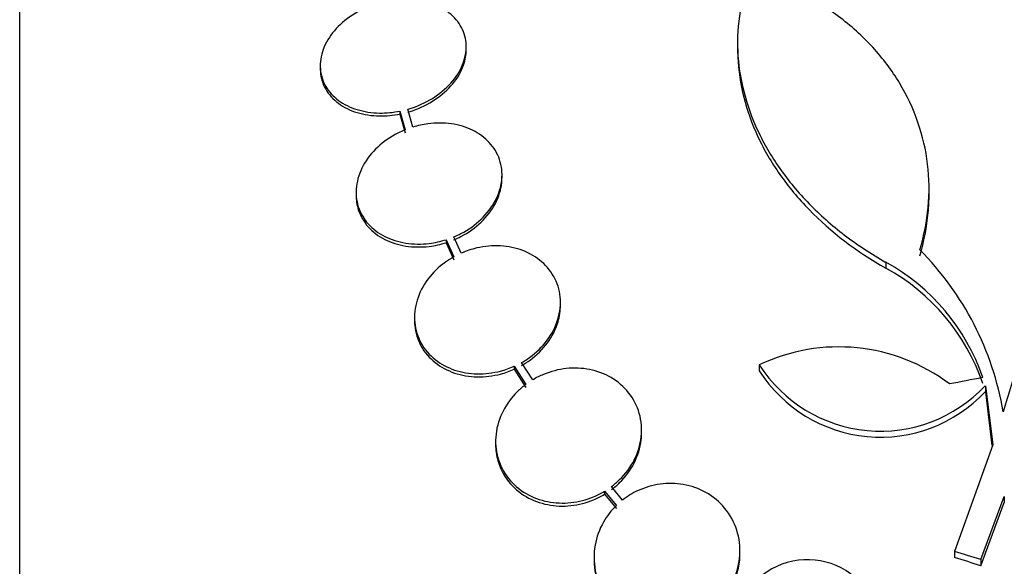
# Model space of a CAD drawing. Units: millimetres. Extents: x 0 to 986, y 0 to 1323.
# Drawn here: x 239 to 251, y 678 to 685 of the extents above; entities that cross this region are included whole.
import ezdxf
from ezdxf import colors
from ezdxf.entities.mleader import LeaderData, LeaderLine
from ezdxf.math import Vec2, Vec3

# ---------------------------------------------------------------- set-up
doc = ezdxf.new("R2010")
doc.units = ezdxf.units.MM
doc.layers.add('DV3_Défaut', color=7, linetype='Continuous')
doc.layers.add('Défaut', color=7, linetype='Continuous')

# ---------------------------------------------------------------- blocks, each defined once
blk = doc.blocks.new('_DOT')
at = {"color": 0}
blk.add_line((0, 0), (-1, 0), dxfattribs=at)
at = {"color": 0, "const_width": 0.333}
blk.add_lwpolyline([(-0.1665, 0, 1), (0.1665, 0, 1)], format="xyb", close=True, dxfattribs=at)
blk = doc.blocks.new('SE2')
at = {"layer": 'DV3_Défaut', "color": 7, "linetype": 'Continuous'}
for p, q in [((239.014, 639.456), (239.014, 693.123)), ((247.867, 684.542), (247.867, 684.473)), ((244.521, 684.46), (244.521, 684.495)), ((242.721, 684.263), (242.721, 684.227)), ((243.703, 683.703), (243.703, 683.666)), ((243.703, 683.703), (243.768, 683.472)), ((243.703, 683.666), (243.768, 683.436)), ((243.864, 683.506), (243.802, 683.727)), ((244.962, 682.881), (244.962, 682.917)), ((243.162, 682.704), (243.162, 682.668)), ((250.229, 682.676), (250.229, 682.75)), ((244.272, 682.118), (244.272, 682.081)), ((244.272, 682.118), (244.369, 681.907)), ((244.46, 681.952), (244.368, 682.153)), ((244.272, 682.081), (244.369, 681.871)), ((249.697, 681.839), (249.697, 681.767)), ((245.683, 681.308), (245.683, 681.345)), ((243.883, 681.163), (243.883, 681.126)), ((245.113, 680.559), (245.113, 680.522)), ((245.113, 680.559), (245.256, 680.335)), ((245.113, 680.522), (245.256, 680.298)), ((245.341, 680.391), (245.204, 680.604)), ((248.135, 680.576), (248.135, 680.503)), ((250.923, 680.318), (250.923, 680.245)), ((250.923, 680.318), (251.014, 679.591)), ((250.923, 680.245), (251.005, 679.584)), ((246.683, 679.736), (246.683, 679.774)), ((244.883, 679.636), (244.883, 679.599)), ((251.014, 679.591), (250.542, 678.277)), ((246.448, 678.909), (246.311, 679.075)), ((246.227, 679.018), (246.227, 678.981)), ((246.227, 679.018), (246.372, 678.843)), ((246.227, 678.981), (246.372, 678.805)), ((250.869, 678.176), (251.157, 678.953)), ((251.157, 678.953), (251.157, 678.878)), ((250.869, 678.1), (251.157, 678.878)), ((246.097, 678.204), (246.097, 678.166)), ((247.897, 678.249), (247.897, 678.287)), ((250.542, 678.277), (250.542, 678.202)), ((250.869, 678.176), (250.869, 678.1))]:
    blk.add_line(p, q, dxfattribs=at)
for centre, radius, start, end in [((247.474, 679.369), 3.723, 9.7073, 44.8247), ((248.455, 679.583), 2.576, 18.9362, 61.1557), ((248.453, 679.51), 2.578, 18.9146, 61.1305), ((249.114, 678.523), 2.274, 53.0413, 115.4891), ((249.629, 681.533), 1.774, 212.6283, 316.8014), ((249.629, 681.458), 1.773, 212.5886, 316.826), ((248.728, 677.275), 0.9, 322.5718, 240.472)]:
    blk.add_arc(centre, radius, start, end, dxfattribs=at)
for centre, major_axis, ratio, start_param, end_param in [((250.772, 660.944), (25.752, 9.675), 0.683401, 1.314969, 1.330411), ((246.425, 660.109), (-25.376, 9.6), 0.683087, -1.488276, -1.475607), ((246.425, 660.109), (-25.277, 9.563), 0.683086, -1.488947, -1.476227)]:
    blk.add_ellipse(centre, major_axis=major_axis, ratio=ratio, start_param=start_param, end_param=end_param, dxfattribs=at)
for points, knots in [([(249.197, 692.234), (249.898, 691.636), (250.48, 690.914), (251.388, 689.225), (251.712, 688.248), (252.052, 686.143), (252.075, 684.997), (251.822, 682.564), (251.55, 681.303), (251.144, 679.996)], [0, 0, 0, 0, 0.25, 0.25, 0.5, 0.5, 0.75, 0.75, 1, 1, 1, 1]), ([(248.034, 685.407), (247.973, 685.254), (247.928, 685.097), (247.872, 684.773), (247.862, 684.607), (247.876, 684.278), (247.901, 684.113), (247.984, 683.784), (248.043, 683.619), (248.192, 683.301), (248.282, 683.146), (248.493, 682.846), (248.615, 682.699), (248.882, 682.425), (249.028, 682.296), (249.345, 682.055), (249.517, 681.942), (249.697, 681.839)], [0, 0, 0, 0, 0.125, 0.125, 0.25, 0.25, 0.375, 0.375, 0.5, 0.5, 0.625, 0.625, 0.75, 0.75, 0.875, 0.875, 1, 1, 1, 1]), ([(250.115, 681.993), (250.167, 682.166), (250.202, 682.342), (250.234, 682.696), (250.232, 682.875), (250.19, 683.224), (250.15, 683.395), (250.034, 683.731), (249.957, 683.895), (249.771, 684.204), (249.661, 684.351), (249.408, 684.627), (249.265, 684.755), (248.955, 684.986), (248.788, 685.089), (248.427, 685.269), (248.234, 685.346), (248.034, 685.407)], [0, 0, 0, 0, 0.125, 0.125, 0.25, 0.25, 0.375, 0.375, 0.5, 0.5, 0.625, 0.625, 0.75, 0.75, 0.875, 0.875, 1, 1, 1, 1]), ([(243.452, 685.036), (243.433, 685.031), (243.415, 685.025), (243.397, 685.02), (243.298, 684.987), (243.202, 684.942), (243.117, 684.887), (243.032, 684.831), (242.955, 684.765), (242.895, 684.693), (242.834, 684.622), (242.787, 684.543), (242.758, 684.463), (242.729, 684.384), (242.716, 684.303), (242.722, 684.225), (242.727, 684.149), (242.75, 684.075), (242.788, 684.008), (242.826, 683.943), (242.88, 683.884), (242.945, 683.835), (243.01, 683.787), (243.089, 683.748), (243.174, 683.722), (243.26, 683.695), (243.355, 683.681), (243.452, 683.679), (243.535, 683.678), (243.62, 683.686), (243.703, 683.703)], [0, 0, 0, 0, 0.020775, 0.020775, 0.020775, 0.134399, 0.134399, 0.134399, 0.248659, 0.248659, 0.248659, 0.362298, 0.362298, 0.362298, 0.474054, 0.474054, 0.474054, 0.583546, 0.583546, 0.583546, 0.691434, 0.691434, 0.691434, 0.799054, 0.799054, 0.799054, 0.907809, 0.907809, 0.907809, 1, 1, 1, 1]), ([(243.802, 683.727), (243.82, 683.732), (243.839, 683.738), (243.857, 683.744), (243.956, 683.778), (244.051, 683.824), (244.135, 683.88), (244.219, 683.936), (244.295, 684.003), (244.354, 684.075), (244.414, 684.147), (244.46, 684.226), (244.487, 684.306), (244.515, 684.385), (244.526, 684.466), (244.519, 684.543), (244.512, 684.619), (244.488, 684.693), (244.448, 684.759), (244.409, 684.823), (244.354, 684.882), (244.288, 684.93), (244.221, 684.977), (244.142, 685.015), (244.056, 685.04), (243.969, 685.066), (243.873, 685.08), (243.776, 685.08), (243.702, 685.08), (243.626, 685.073), (243.551, 685.059)], [0, 0, 0, 0, 0.021027, 0.021027, 0.021027, 0.135838, 0.135838, 0.135838, 0.251209, 0.251209, 0.251209, 0.365836, 0.365836, 0.365836, 0.478522, 0.478522, 0.478522, 0.588977, 0.588977, 0.588977, 0.697909, 0.697909, 0.697909, 0.806642, 0.806642, 0.806642, 0.916532, 0.916532, 0.916532, 1, 1, 1, 1]), ([(243.802, 683.691), (243.82, 683.696), (243.839, 683.702), (243.857, 683.708), (243.956, 683.741), (244.051, 683.788), (244.135, 683.844), (244.219, 683.9), (244.295, 683.967), (244.355, 684.039), (244.414, 684.111), (244.46, 684.19), (244.487, 684.27), (244.509, 684.333), (244.521, 684.398), (244.521, 684.461)], [0, 0, 0, 0, 0.04611, 0.04611, 0.04611, 0.297806, 0.297806, 0.297806, 0.550733, 0.550733, 0.550733, 0.802024, 0.802024, 0.802024, 1, 1, 1, 1]), ([(247.867, 684.474), (247.867, 684.44), (247.868, 684.405), (247.877, 684.205), (247.901, 684.04), (247.984, 683.712), (248.043, 683.548), (248.193, 683.227), (248.283, 683.072), (248.494, 682.773), (248.615, 682.627), (249.02, 682.213), (249.335, 681.972), (249.697, 681.767)], [0, 0, 0, 0, 0.033437, 0.033437, 0.194531, 0.194531, 0.355624, 0.355624, 0.516718, 0.516718, 0.677812, 0.677812, 1, 1, 1, 1]), ([(242.721, 684.226), (242.721, 684.213), (242.721, 684.201), (242.722, 684.189), (242.727, 684.113), (242.75, 684.038), (242.788, 683.972), (242.826, 683.907), (242.88, 683.847), (242.945, 683.799), (243.01, 683.75), (243.089, 683.712), (243.174, 683.685), (243.26, 683.659), (243.355, 683.645), (243.452, 683.643), (243.535, 683.642), (243.62, 683.65), (243.703, 683.666)], [0, 0, 0, 0, 0.032252, 0.032252, 0.032252, 0.233725, 0.233725, 0.233725, 0.432236, 0.432236, 0.432236, 0.630255, 0.630255, 0.630255, 0.830368, 0.830368, 0.830368, 1, 1, 1, 1]), ([(244.368, 682.153), (244.398, 682.165), (244.427, 682.179), (244.456, 682.194), (244.548, 682.242), (244.633, 682.302), (244.704, 682.37), (244.776, 682.439), (244.837, 682.518), (244.88, 682.6), (244.923, 682.682), (244.951, 682.77), (244.959, 682.856), (244.968, 682.941), (244.959, 683.026), (244.932, 683.105), (244.906, 683.181), (244.863, 683.254), (244.805, 683.315), (244.75, 683.376), (244.679, 683.427), (244.6, 683.466), (244.521, 683.505), (244.431, 683.532), (244.338, 683.546), (244.245, 683.559), (244.145, 683.559), (244.048, 683.546), (243.986, 683.538), (243.924, 683.525), (243.864, 683.506)], [0, 0, 0, 0, 0.035678, 0.035678, 0.035678, 0.150134, 0.150134, 0.150134, 0.26632, 0.26632, 0.26632, 0.382324, 0.382324, 0.382324, 0.496274, 0.496274, 0.496274, 0.607276, 0.607276, 0.607276, 0.715807, 0.715807, 0.715807, 0.823381, 0.823381, 0.823381, 0.93182, 0.93182, 0.93182, 1, 1, 1, 1]), ([(243.768, 683.472), (243.737, 683.46), (243.708, 683.447), (243.679, 683.432), (243.587, 683.386), (243.501, 683.326), (243.429, 683.259), (243.356, 683.191), (243.294, 683.113), (243.25, 683.031), (243.205, 682.949), (243.177, 682.861), (243.167, 682.775), (243.157, 682.69), (243.165, 682.604), (243.19, 682.525), (243.215, 682.447), (243.257, 682.374), (243.313, 682.312), (243.368, 682.251), (243.437, 682.198), (243.516, 682.158), (243.594, 682.119), (243.683, 682.091), (243.775, 682.077), (243.869, 682.062), (243.968, 682.061), (244.065, 682.073), (244.135, 682.081), (244.205, 682.097), (244.272, 682.118)], [0, 0, 0, 0, 0.03516, 0.03516, 0.03516, 0.148494, 0.148494, 0.148494, 0.263649, 0.263649, 0.263649, 0.378789, 0.378789, 0.378789, 0.491993, 0.491993, 0.491993, 0.602238, 0.602238, 0.602238, 0.709908, 0.709908, 0.709908, 0.816518, 0.816518, 0.816518, 0.923952, 0.923952, 0.923952, 1, 1, 1, 1]), ([(244.368, 682.117), (244.398, 682.129), (244.427, 682.143), (244.456, 682.158), (244.548, 682.205), (244.633, 682.266), (244.704, 682.334), (244.777, 682.403), (244.837, 682.482), (244.88, 682.564), (244.923, 682.646), (244.951, 682.734), (244.959, 682.82), (244.961, 682.84), (244.962, 682.861), (244.962, 682.881)], [0, 0, 0, 0, 0.0871152, 0.0871152, 0.0871152, 0.3665863, 0.3665863, 0.3665863, 0.650298, 0.650298, 0.650298, 0.9335617, 0.9335617, 0.9335617, 1, 1, 1, 1]), ([(243.163, 682.667), (243.162, 682.606), (243.172, 682.545), (243.19, 682.488), (243.215, 682.411), (243.257, 682.338), (243.313, 682.275), (243.368, 682.214), (243.438, 682.162), (243.516, 682.122), (243.594, 682.082), (243.683, 682.054), (243.775, 682.04), (243.869, 682.026), (243.968, 682.024), (244.065, 682.036), (244.135, 682.045), (244.205, 682.06), (244.272, 682.081)], [0, 0, 0, 0, 0.138622, 0.138622, 0.138622, 0.325566, 0.325566, 0.325566, 0.508128, 0.508128, 0.508128, 0.688888, 0.688888, 0.688888, 0.87105, 0.87105, 0.87105, 1, 1, 1, 1]), ([(250.115, 681.921), (250.167, 682.094), (250.202, 682.273), (250.225, 682.526), (250.229, 682.601), (250.229, 682.677)], [0, 0, 0, 0, 0.700488, 0.700488, 1, 1, 1, 1]), ([(245.204, 680.604), (245.227, 680.617), (245.249, 680.631), (245.271, 680.646), (245.357, 680.703), (245.434, 680.772), (245.496, 680.849), (245.559, 680.927), (245.608, 681.014), (245.64, 681.103), (245.672, 681.193), (245.686, 681.288), (245.682, 681.379), (245.678, 681.468), (245.655, 681.557), (245.615, 681.638), (245.576, 681.715), (245.52, 681.787), (245.451, 681.846), (245.385, 681.904), (245.305, 681.951), (245.218, 681.984), (245.133, 682.016), (245.038, 682.036), (244.943, 682.041), (244.847, 682.046), (244.748, 682.037), (244.652, 682.016), (244.587, 682.001), (244.522, 681.979), (244.46, 681.952)], [0, 0, 0, 0, 0.028908, 0.028908, 0.028908, 0.143508, 0.143508, 0.143508, 0.260502, 0.260502, 0.260502, 0.378348, 0.378348, 0.378348, 0.494256, 0.494256, 0.494256, 0.60635, 0.60635, 0.60635, 0.714617, 0.714617, 0.714617, 0.820736, 0.820736, 0.820736, 0.92713, 0.92713, 0.92713, 1, 1, 1, 1]), ([(244.369, 681.907), (244.333, 681.887), (244.298, 681.865), (244.264, 681.841), (244.181, 681.782), (244.108, 681.711), (244.049, 681.633), (243.989, 681.553), (243.943, 681.464), (243.915, 681.374), (243.888, 681.284), (243.877, 681.189), (243.886, 681.098), (243.894, 681.009), (243.921, 680.921), (243.965, 680.843), (244.007, 680.767), (244.067, 680.697), (244.138, 680.641), (244.207, 680.586), (244.289, 680.542), (244.378, 680.512), (244.464, 680.483), (244.56, 680.467), (244.655, 680.465), (244.752, 680.463), (244.851, 680.475), (244.945, 680.5), (245.003, 680.515), (245.059, 680.535), (245.113, 680.559)], [0, 0, 0, 0, 0.045214, 0.045214, 0.045214, 0.158699, 0.158699, 0.158699, 0.275117, 0.275117, 0.275117, 0.392197, 0.392197, 0.392197, 0.507167, 0.507167, 0.507167, 0.618202, 0.618202, 0.618202, 0.725418, 0.725418, 0.725418, 0.830667, 0.830667, 0.830667, 0.936493, 0.936493, 0.936493, 1, 1, 1, 1]), ([(245.204, 680.568), (245.24, 680.588), (245.275, 680.61), (245.308, 680.635), (245.391, 680.695), (245.464, 680.767), (245.522, 680.846), (245.581, 680.926), (245.626, 681.015), (245.653, 681.105), (245.673, 681.172), (245.683, 681.242), (245.683, 681.31)], [0, 0, 0, 0, 0.12502, 0.12502, 0.12502, 0.438964, 0.438964, 0.438964, 0.760779, 0.760779, 0.760779, 1, 1, 1, 1]), ([(243.883, 681.124), (243.883, 681.103), (243.884, 681.082), (243.886, 681.061), (243.894, 680.972), (243.921, 680.884), (243.965, 680.806), (244.007, 680.73), (244.067, 680.66), (244.138, 680.604), (244.207, 680.549), (244.289, 680.505), (244.378, 680.475), (244.464, 680.446), (244.56, 680.43), (244.655, 680.428), (244.752, 680.426), (244.851, 680.438), (244.945, 680.463), (245.003, 680.478), (245.059, 680.498), (245.113, 680.522)], [0, 0, 0, 0, 0.042429, 0.042429, 0.042429, 0.223591, 0.223591, 0.223591, 0.398529, 0.398529, 0.398529, 0.56743, 0.56743, 0.56743, 0.733219, 0.733219, 0.733219, 0.899921, 0.899921, 0.899921, 1, 1, 1, 1]), ([(246.311, 679.075), (246.347, 679.101), (246.381, 679.13), (246.412, 679.161), (246.485, 679.232), (246.547, 679.315), (246.591, 679.403), (246.638, 679.493), (246.667, 679.59), (246.678, 679.687), (246.69, 679.785), (246.682, 679.885), (246.655, 679.978), (246.629, 680.07), (246.584, 680.157), (246.523, 680.233), (246.465, 680.306), (246.391, 680.37), (246.307, 680.418), (246.227, 680.465), (246.136, 680.499), (246.041, 680.518), (245.949, 680.536), (245.851, 680.54), (245.755, 680.53), (245.659, 680.52), (245.563, 680.495), (245.474, 680.458), (245.428, 680.439), (245.383, 680.417), (245.341, 680.391)], [0, 0, 0, 0, 0.048998, 0.048998, 0.048998, 0.164183, 0.164183, 0.164183, 0.28277, 0.28277, 0.28277, 0.402614, 0.402614, 0.402614, 0.519814, 0.519814, 0.519814, 0.631735, 0.631735, 0.631735, 0.738423, 0.738423, 0.738423, 0.84225, 0.84225, 0.84225, 0.946482, 0.946482, 0.946482, 1, 1, 1, 1]), ([(245.256, 680.335), (245.22, 680.308), (245.185, 680.278), (245.153, 680.247), (245.08, 680.176), (245.02, 680.094), (244.975, 680.007), (244.929, 679.917), (244.9, 679.82), (244.888, 679.723), (244.877, 679.625), (244.885, 679.525), (244.912, 679.431), (244.938, 679.34), (244.983, 679.252), (245.043, 679.175), (245.101, 679.102), (245.176, 679.038), (245.26, 678.99), (245.34, 678.943), (245.431, 678.909), (245.526, 678.89), (245.618, 678.872), (245.716, 678.868), (245.811, 678.878), (245.907, 678.888), (246.003, 678.913), (246.092, 678.95), (246.139, 678.969), (246.184, 678.992), (246.227, 679.018)], [0, 0, 0, 0, 0.050311, 0.050311, 0.050311, 0.164294, 0.164294, 0.164294, 0.282601, 0.282601, 0.282601, 0.402362, 0.402362, 0.402362, 0.519671, 0.519671, 0.519671, 0.631665, 0.631665, 0.631665, 0.738216, 0.738216, 0.738216, 0.84175, 0.84175, 0.84175, 0.945712, 0.945712, 0.945712, 1, 1, 1, 1]), ([(246.311, 679.037), (246.347, 679.064), (246.382, 679.094), (246.413, 679.125), (246.486, 679.196), (246.547, 679.279), (246.591, 679.365), (246.637, 679.456), (246.667, 679.553), (246.678, 679.65), (246.682, 679.679), (246.683, 679.708), (246.683, 679.736)], [0, 0, 0, 0, 0.156492, 0.156492, 0.156492, 0.516099, 0.516099, 0.516099, 0.889253, 0.889253, 0.889253, 1, 1, 1, 1]), ([(244.883, 679.599), (244.883, 679.529), (244.893, 679.46), (244.912, 679.394), (244.938, 679.302), (244.983, 679.214), (245.043, 679.138), (245.101, 679.065), (245.176, 679.001), (245.26, 678.952), (245.34, 678.905), (245.431, 678.871), (245.526, 678.853), (245.618, 678.834), (245.716, 678.83), (245.811, 678.841), (245.907, 678.851), (246.003, 678.876), (246.092, 678.912), (246.138, 678.932), (246.184, 678.955), (246.227, 678.981)], [0, 0, 0, 0, 0.1237728, 0.1237728, 0.1237728, 0.2958012, 0.2958012, 0.2958012, 0.4600062, 0.4600062, 0.4600062, 0.6162006, 0.6162006, 0.6162006, 0.7679541, 0.7679541, 0.7679541, 0.9203375, 0.9203375, 0.9203375, 1, 1, 1, 1]), ([(246.372, 678.843), (246.31, 678.782), (246.256, 678.712), (246.214, 678.639), (246.163, 678.549), (246.127, 678.452), (246.11, 678.353), (246.092, 678.251), (246.092, 678.144), (246.112, 678.043), (246.132, 677.942), (246.172, 677.842), (246.229, 677.754), (246.284, 677.67), (246.357, 677.593), (246.442, 677.533), (246.522, 677.476), (246.614, 677.432), (246.711, 677.406), (246.802, 677.38), (246.9, 677.369), (246.996, 677.374), (247.09, 677.378), (247.185, 677.397), (247.274, 677.429), (247.32, 677.446), (247.364, 677.466), (247.407, 677.489), (247.499, 677.54), (247.584, 677.606), (247.653, 677.681), (247.723, 677.756), (247.78, 677.842), (247.82, 677.933), (247.862, 678.027), (247.888, 678.129), (247.895, 678.23), (247.902, 678.334), (247.889, 678.44), (247.857, 678.539), (247.826, 678.637), (247.775, 678.73), (247.708, 678.811), (247.645, 678.887), (247.564, 678.954), (247.475, 679.004), (247.39, 679.051), (247.295, 679.085), (247.198, 679.102), (247.105, 679.118), (247.007, 679.12), (246.912, 679.107), (246.818, 679.094), (246.725, 679.066), (246.64, 679.027), (246.571, 678.995), (246.507, 678.955), (246.448, 678.909)], [0, 0, 0, 0, 0.047507, 0.047507, 0.047507, 0.104957, 0.104957, 0.104957, 0.164775, 0.164775, 0.164775, 0.224739, 0.224739, 0.224739, 0.282266, 0.282266, 0.282266, 0.335986, 0.335986, 0.335986, 0.38656, 0.38656, 0.38656, 0.435996, 0.435996, 0.435996, 0.461437, 0.461437, 0.461437, 0.517506, 0.517506, 0.517506, 0.573409, 0.573409, 0.573409, 0.631903, 0.631903, 0.631903, 0.692106, 0.692106, 0.692106, 0.751471, 0.751471, 0.751471, 0.807753, 0.807753, 0.807753, 0.86036, 0.86036, 0.86036, 0.910489, 0.910489, 0.910489, 0.960187, 0.960187, 0.960187, 1, 1, 1, 1]), ([(246.097, 678.165), (246.097, 678.163), (246.097, 678.16), (246.097, 678.157), (246.098, 678.053), (246.119, 677.948), (246.158, 677.851), (246.197, 677.756), (246.256, 677.667), (246.329, 677.592), (246.398, 677.521), (246.483, 677.46), (246.576, 677.417), (246.663, 677.377), (246.759, 677.35), (246.857, 677.34), (246.95, 677.33), (247.048, 677.335), (247.141, 677.354), (247.188, 677.363), (247.235, 677.377), (247.281, 677.394), (247.378, 677.43), (247.469, 677.482), (247.548, 677.545), (247.627, 677.608), (247.696, 677.684), (247.749, 677.765), (247.806, 677.851), (247.847, 677.946), (247.871, 678.043), (247.888, 678.111), (247.897, 678.181), (247.897, 678.25)], [0, 0, 0, 0, 0.003201, 0.003201, 0.003201, 0.121526, 0.121526, 0.121526, 0.237429, 0.237429, 0.237429, 0.346669, 0.346669, 0.346669, 0.448598, 0.448598, 0.448598, 0.546179, 0.546179, 0.546179, 0.595782, 0.595782, 0.595782, 0.702828, 0.702828, 0.702828, 0.809535, 0.809535, 0.809535, 0.921542, 0.921542, 0.921542, 1, 1, 1, 1])]:
    blk.add_open_spline(points, degree=3, knots=knots, dxfattribs=at)

msp = doc.modelspace()

# ---------------------------------------------------------------- block references
at = {"layer": 'Défaut'}
msp.add_blockref('SE2', (0, 0), dxfattribs=at)

# ---------------------------------------------------------------- leaders
at = {"layer": 'Défaut', "color": 7, "linetype": 'Continuous'}
ml = msp.add_multileader_mtext('Standard', dxfattribs=at)
ml.set_content('{\\pxsm0.9;\\fSolid Edge ISO|b1||i0||c0|p34;\\W1.;31/01/2018\\P}', color=256)
ml.set_leader_properties()
ml.set_arrow_properties(name='DOT')
ml.build(insert=Vec2(0, 0))
ml.multileader.update_dxf_attribs({"leader_type": 0, "dogleg_length": 0, "arrow_head_size": 12})
ctx = ml.context
ctx.base_point, ctx.char_height, ctx.arrow_head_size, ctx.landing_gap_size = Vec3(898.707, 1316.154), 12, 12, 4.2
notes = []
notes.append((ctx, [(0, (0, 0, 0), (0, 0), (1, 0), 1, [])]))
ctx.mtext.insert = Vec3(900.707, 1322.275)
for ctx, leaders in notes:
    for number, flags, end, landing, length, lines in leaders:
        leader = LeaderData()
        leader.index, (leader.has_last_leader_line, leader.has_dogleg_vector, leader.attachment_direction) = number, flags
        leader.last_leader_point, leader.dogleg_vector, leader.dogleg_length = Vec3(end), Vec3(landing), length
        for number, points, colour, breaks in lines:
            line = LeaderLine()
            line.index, line.vertices, line.color, line.breaks = number, Vec3.list(points), colors.encode_raw_color(colour), breaks
            leader.lines.append(line)
        ctx.leaders.append(leader)

doc.saveas('drawing.dxf')
